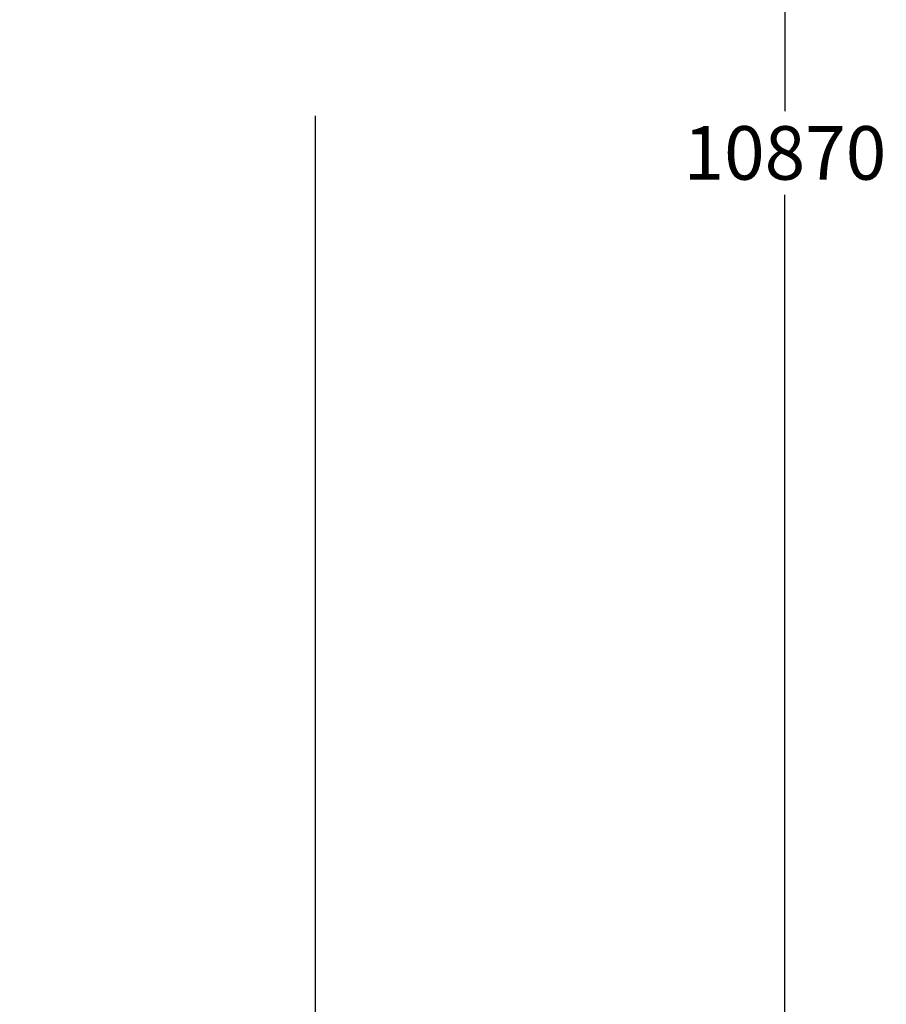
# Model space of a CAD drawing. Units: millimetres. Extents: x -6502 to 6786, y -4938 to 7697.
# Drawn here: x 3792 to 6786, y -1536 to 1866 of the extents above; entities that cross this region are included whole.
import ezdxf

# ---------------------------------------------------------------- set-up
doc = ezdxf.new("R2010")
doc.units = ezdxf.units.MM
doc.layers.add('Lg_dim', color=7, linetype='Continuous')
doc.styles.add('LG1', font='ARIAL.TTF', dxfattribs={"height": 185})
doc.dimstyles.new('LG_DIM', dxfattribs={"dimtxt": 2.5, "dimasz": 2.5, "dimexe": 1.25, "dimexo": 0.625, "dimtad": 1, "dimrnd": 10, "dimtxsty": 'Standard', "dimcen": 2.5, "dimadec": 0, "dimazin": 0, "dimtfac": 1, "dimtmove": 0, "dimatfit": 3, "dimfxl": 0, "dimarcsym": 0})

# ---------------------------------------------------------------- blocks, each defined once
blk = doc.blocks.new('*D3')
at = {"layer": 'Defpoints', "color": 0}
for p in [(-1982.4, 6841.2), (-3110.9, -4029.1), (6435.7, -4029.1)]:
    blk.add_point(p, dxfattribs=at)
at = {"layer": 'Lg_dim', "color": 0, "lineweight": -2}
for p, q in [((-1981.4, 6841.2), (6485.7, 6841.2)), ((6435.7, 6721.2), (6435.7, 1550.5)), ((6435.7, -3909.1), (6435.7, 1261.6)), ((-3109.9, -4029.1), (6485.7, -4029.1))]:
    blk.add_line(p, q, dxfattribs=at)
at = {"layer": 'Lg_dim', "color": 0}
for points in [[(6415.7, 6721.2), (6455.7, 6721.2), (6435.7, 6841.2)], [(6415.7, -3909.1), (6455.7, -3909.1), (6435.7, -4029.1)]]:
    blk.add_solid(points, dxfattribs=at)
at = {"layer": 'Lg_dim', "color": 4, "insert": (6435.7, 1406.1), "char_height": 185, "attachment_point": 5, "style": 'LG1'}
blk.add_mtext('\\A1;10870', dxfattribs=at)
blk = doc.blocks.new('*D4')
at = {"layer": 'Defpoints', "color": 0}
for p in [(4813.2, 1535), (-4811.3, -2301.5), (4813.2, -4816.5)]:
    blk.add_point(p, dxfattribs=at)
at = {"layer": 'Lg_dim', "color": 0, "lineweight": -2}
for p, q in [((4813.2, 1534), (4813.2, -4866.5)), ((-4811.3, -2302.5), (-4811.3, -4866.5)), ((-4691.3, -4816.5), (-325, -4816.5)), ((4693.2, -4816.5), (326.9, -4816.5))]:
    blk.add_line(p, q, dxfattribs=at)
at = {"layer": 'Lg_dim', "color": 0}
for points in [[(-4691.3, -4796.5), (-4691.3, -4836.5), (-4811.3, -4816.5)], [(4693.2, -4796.5), (4693.2, -4836.5), (4813.2, -4816.5)]]:
    blk.add_solid(points, dxfattribs=at)
at = {"layer": 'Lg_dim', "color": 4, "insert": (1, -4816.5), "char_height": 185, "attachment_point": 5, "style": 'LG1'}
blk.add_mtext('\\A1;9620', dxfattribs=at)

msp = doc.modelspace()

# ---------------------------------------------------------------- dimensions: what is measured, and where the dimension line sits
at = {"layer": 'Lg_dim'}
dim = msp.add_linear_dim(base=(6435.7, -4029.1), p1=(-1982.4, 6841.2), p2=(-3110.9, -4029.1), angle=90, dimstyle='LG_DIM', override={"dimtxt": 185, "dimasz": 120, "dimexe": 50, "dimexo": 1, "dimgap": 50, "dimtad": 0, "dimtih": 1, "dimtoh": 1, "dimdec": 0, "dimtxsty": 'LG1', "dimclrt": 4, "dimadec": 2, "dimtdec": 0, "dimtolj": 1, "dimtzin": 0}, dxfattribs=at)
dim.commit()
dim.dimension.update_dxf_attribs({"geometry": '*D3', "text_midpoint": (6435.7, 1406.1)})
dim = msp.add_linear_dim(base=(4813.2206, -4816.4662), p1=(-4811.2807, -2301.5006), p2=(4813.2206, 1535.0343), dimstyle='LG_DIM', override={"dimtxt": 185, "dimasz": 120, "dimexe": 50, "dimexo": 1, "dimgap": 50, "dimtad": 0, "dimtih": 1, "dimtoh": 1, "dimdec": 0, "dimtxsty": 'LG1', "dimclrt": 4, "dimadec": 2, "dimtdec": 0, "dimtolj": 1, "dimtzin": 0}, dxfattribs=at)
dim.commit()
dim.dimension.update_dxf_attribs({"geometry": '*D4', "text_midpoint": (0.97, -4816.4662)})

doc.saveas('drawing.dxf')
